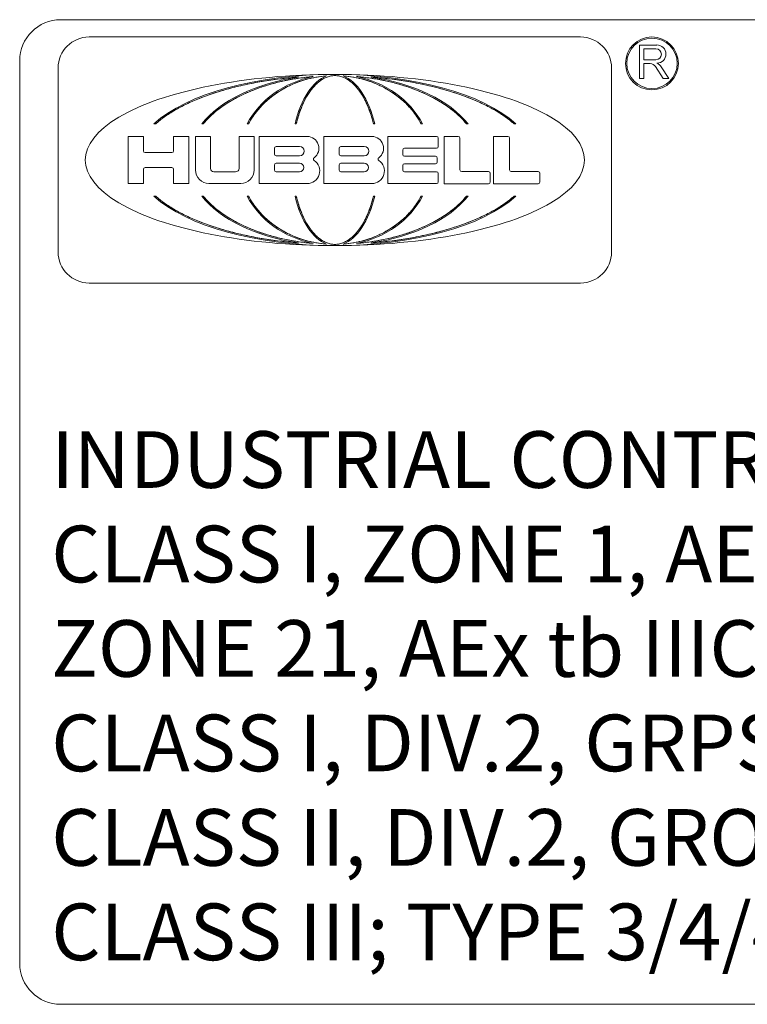
# Model space of a CAD drawing. Units: inches. Extents: x 0.5 to 49.8, y 0.5 to 38.3.
# Drawn here: x 34.5 to 37, y 29.9 to 33.4 of the extents above; entities that cross this region are included whole.
import ezdxf

# ---------------------------------------------------------------- set-up
doc = ezdxf.new("R2010")
doc.units = ezdxf.units.IN
doc.header["$LTSCALE"] = 4.571429
doc.header["$MEASUREMENT"] = 0
for name, color, linetype, lineweight in [('Sketch Geometry (ANSI)', 7, 'Continuous', 5), ('Symbol (ANSI)', 7, 'Continuous', 5), ('Visible (ANSI)', 7, 'Continuous', 5)]:
    doc.layers.add(name, color=color, linetype=linetype, lineweight=lineweight)
doc.styles.add('Note Text (ANSI)', font='tahoma.ttf')

# ---------------------------------------------------------------- blocks, each defined once
blk = doc.blocks.new('24617AAAM')
at = {"layer": 'Sketch Geometry (ANSI)'}
for p, q in [((-7.8333, 2), (7.8333, 2)), ((-8, -1.8333), (-8, 1.8333)), ((-6.9198, 1.7624), (-6.9683, 1.7564)), ((-6.8818, 1.7659), (-6.9198, 1.7624)), ((-6.8668, 1.7624), (-6.9025, 1.7564)), ((-6.8685, 1.767), (-6.8818, 1.7659)), ((-6.8676, 1.767), (-6.8685, 1.767)), ((-6.8321, 1.7667), (-6.8668, 1.7624)), ((-6.8163, 1.7624), (-6.8397, 1.7564)), ((-6.8154, 1.7684), (-6.8321, 1.7667)), ((-6.7865, 1.7681), (-6.8163, 1.7624)), ((-6.8078, 1.7691), (-6.8154, 1.7684)), ((-6.7676, 1.7705), (-6.7865, 1.7681)), ((-6.7621, 1.7628), (-6.7724, 1.7569)), ((-6.7546, 1.7715), (-6.7676, 1.7705)), ((-6.749, 1.7682), (-6.7621, 1.7628)), ((-6.7537, 1.7716), (-6.7546, 1.7715)), ((-6.7384, 1.7712), (-6.749, 1.7682)), ((-6.7278, 1.7726), (-6.7384, 1.7712)), ((-6.7225, 1.7729), (-6.7278, 1.7726)), ((-6.7199, 1.7729), (-6.7225, 1.7729)), ((-6.7172, 1.7729), (-6.7199, 1.7729)), ((-6.7119, 1.7726), (-6.7172, 1.7729)), ((-6.7013, 1.7712), (-6.7119, 1.7726)), ((-6.6908, 1.7682), (-6.7013, 1.7712)), ((-6.6777, 1.7628), (-6.6908, 1.7682)), ((-6.6851, 1.7715), (-6.686, 1.7716)), ((-6.6722, 1.7705), (-6.6851, 1.7715)), ((-6.6673, 1.7569), (-6.6777, 1.7628)), ((-6.6532, 1.7681), (-6.6722, 1.7705)), ((-6.6235, 1.7624), (-6.6532, 1.7681)), ((-6.6243, 1.7684), (-6.6319, 1.7691)), ((-6.6076, 1.7667), (-6.6243, 1.7684)), ((-6.6001, 1.7564), (-6.6235, 1.7624)), ((-6.5729, 1.7624), (-6.6076, 1.7667)), ((-6.5373, 1.7564), (-6.5729, 1.7624)), ((-6.5712, 1.767), (-6.5722, 1.767)), ((-6.5579, 1.7659), (-6.5712, 1.767)), ((-6.52, 1.7624), (-6.5579, 1.7659)), ((-6.4714, 1.7564), (-6.52, 1.7624)), ((-7.1292, 1.7255), (-7.1719, 1.714)), ((-7.0736, 1.7383), (-7.1292, 1.7255)), ((-7.0275, 1.7471), (-7.0736, 1.7383)), ((-7.0207, 1.7255), (-7.052, 1.714)), ((-6.9683, 1.7564), (-7.0275, 1.7471)), ((-6.9798, 1.7383), (-7.0207, 1.7255)), ((-6.946, 1.7471), (-6.9798, 1.7383)), ((-6.9025, 1.7564), (-6.946, 1.7471)), ((-6.9172, 1.7256), (-6.9378, 1.7141)), ((-6.8905, 1.7383), (-6.9172, 1.7256)), ((-6.8683, 1.7472), (-6.8905, 1.7383)), ((-6.8397, 1.7564), (-6.8683, 1.7472)), ((-6.8071, 1.7264), (-6.8164, 1.715)), ((-6.7951, 1.7391), (-6.8071, 1.7264)), ((-6.7851, 1.7478), (-6.7951, 1.7391)), ((-6.7724, 1.7569), (-6.7851, 1.7478)), ((-6.6546, 1.7478), (-6.6673, 1.7569)), ((-6.6447, 1.7391), (-6.6546, 1.7478)), ((-6.6326, 1.7264), (-6.6447, 1.7391)), ((-6.6234, 1.715), (-6.6326, 1.7264)), ((-6.5715, 1.7472), (-6.6001, 1.7564)), ((-6.5493, 1.7383), (-6.5715, 1.7472)), ((-6.5225, 1.7256), (-6.5493, 1.7383)), ((-6.4938, 1.7471), (-6.5373, 1.7564)), ((-6.5019, 1.7141), (-6.5225, 1.7256)), ((-6.4599, 1.7383), (-6.4938, 1.7471)), ((-6.4122, 1.7471), (-6.4714, 1.7564)), ((-6.4191, 1.7255), (-6.4599, 1.7383)), ((-6.3877, 1.714), (-6.4191, 1.7255)), ((-6.3661, 1.7383), (-6.4122, 1.7471)), ((-6.3106, 1.7255), (-6.3661, 1.7383)), ((-6.2679, 1.714), (-6.3106, 1.7255)), ((-7.2612, 1.6841), (-7.3063, 1.6653)), ((-7.2227, 1.6981), (-7.2612, 1.6841)), ((-7.1719, 1.714), (-7.2227, 1.6981)), ((-7.1176, 1.6841), (-7.1573, 1.6615)), ((-7.0893, 1.698), (-7.1176, 1.6841)), ((-7.052, 1.714), (-7.0893, 1.698)), ((-6.9808, 1.6842), (-7.0069, 1.6616)), ((-6.9623, 1.6981), (-6.9808, 1.6842)), ((-6.9378, 1.7141), (-6.9623, 1.6981)), ((-6.8359, 1.6851), (-6.8477, 1.6624)), ((-6.8275, 1.699), (-6.8359, 1.6851)), ((-6.8164, 1.715), (-6.8275, 1.699)), ((-6.6123, 1.699), (-6.6234, 1.715)), ((-6.6039, 1.6851), (-6.6123, 1.699)), ((-6.5921, 1.6624), (-6.6039, 1.6851)), ((-6.4774, 1.6981), (-6.5019, 1.7141)), ((-6.4589, 1.6842), (-6.4774, 1.6981)), ((-6.4329, 1.6616), (-6.4589, 1.6842)), ((-6.3504, 1.698), (-6.3877, 1.714)), ((-6.3222, 1.6841), (-6.3504, 1.698)), ((-6.2825, 1.6615), (-6.3222, 1.6841)), ((-6.217, 1.6981), (-6.2679, 1.714)), ((-6.1785, 1.6841), (-6.217, 1.6981)), ((-6.1335, 1.6653), (-6.1785, 1.6841)), ((-7.3398, 1.6492), (-7.3782, 1.6279)), ((-7.3063, 1.6653), (-7.3398, 1.6492)), ((-7.1573, 1.6615), (-7.2051, 1.6286)), ((-7.0069, 1.6616), (-7.0383, 1.6288)), ((-6.8477, 1.6624), (-6.862, 1.6293)), ((-6.5778, 1.6293), (-6.5921, 1.6624)), ((-6.4014, 1.6288), (-6.4329, 1.6616)), ((-6.2346, 1.6286), (-6.2825, 1.6615)), ((-6.1, 1.6492), (-6.1335, 1.6653)), ((-6.0615, 1.6279), (-6.1, 1.6492)), ((-7.413, 1.6055), (-7.4368, 1.5866)), ((-7.3782, 1.6279), (-7.413, 1.6055)), ((-7.2051, 1.6286), (-7.2384, 1.5963)), ((-7.0383, 1.6288), (-7.0601, 1.5963)), ((-6.862, 1.6293), (-6.8719, 1.5966)), ((-6.5678, 1.5966), (-6.5778, 1.6293)), ((-6.3796, 1.5963), (-6.4014, 1.6288)), ((-6.2014, 1.5963), (-6.2346, 1.6286)), ((-6.0267, 1.6055), (-6.0615, 1.6279)), ((-6.003, 1.5866), (-6.0267, 1.6055)), ((-7.4368, 1.5866), (-7.4476, 1.577)), ((-7.2384, 1.5963), (-7.2542, 1.577)), ((-7.0601, 1.5963), (-7.0706, 1.577)), ((-6.8719, 1.5966), (-6.8767, 1.577)), ((-6.5631, 1.577), (-6.5678, 1.5966)), ((-6.3692, 1.577), (-6.3796, 1.5963)), ((-6.1856, 1.577), (-6.2014, 1.5963)), ((-5.9922, 1.577), (-6.003, 1.5866)), ((-7.4476, 1.2831), (-7.4368, 1.2735)), ((-7.2542, 1.2831), (-7.2384, 1.2638)), ((-7.0706, 1.2831), (-7.0601, 1.2637)), ((-6.8767, 1.2831), (-6.8719, 1.2635)), ((-6.5678, 1.2635), (-6.5631, 1.2831)), ((-6.3796, 1.2637), (-6.3692, 1.2831)), ((-6.2014, 1.2638), (-6.1856, 1.2831)), ((-6.003, 1.2735), (-5.9922, 1.2831)), ((-7.4368, 1.2735), (-7.413, 1.2546)), ((-7.413, 1.2546), (-7.3782, 1.2322)), ((-7.2384, 1.2638), (-7.2051, 1.2315)), ((-7.0601, 1.2637), (-7.0383, 1.2313)), ((-6.8719, 1.2635), (-6.862, 1.2308)), ((-6.5778, 1.2308), (-6.5678, 1.2635)), ((-6.4014, 1.2313), (-6.3796, 1.2637)), ((-6.2346, 1.2315), (-6.2014, 1.2638)), ((-6.0615, 1.2322), (-6.0267, 1.2546)), ((-6.0267, 1.2546), (-6.003, 1.2735)), ((-7.3782, 1.2322), (-7.3398, 1.2109)), ((-7.3398, 1.2109), (-7.3063, 1.1948)), ((-7.2051, 1.2315), (-7.1573, 1.1986)), ((-7.0383, 1.2313), (-7.0069, 1.1984)), ((-6.862, 1.2308), (-6.8477, 1.1977)), ((-6.5921, 1.1977), (-6.5778, 1.2308)), ((-6.4329, 1.1984), (-6.4014, 1.2313)), ((-6.2825, 1.1986), (-6.2346, 1.2315)), ((-6.1335, 1.1948), (-6.1, 1.2109)), ((-6.1, 1.2109), (-6.0615, 1.2322)), ((-7.3063, 1.1948), (-7.2612, 1.176)), ((-7.2612, 1.176), (-7.2227, 1.162)), ((-7.2227, 1.162), (-7.1719, 1.1461)), ((-7.1573, 1.1986), (-7.1176, 1.176)), ((-7.1176, 1.176), (-7.0893, 1.162)), ((-7.0893, 1.162), (-7.052, 1.1461)), ((-7.0069, 1.1984), (-6.9808, 1.1759)), ((-6.9808, 1.1759), (-6.9623, 1.1619)), ((-6.9623, 1.1619), (-6.9378, 1.146)), ((-6.8477, 1.1977), (-6.8359, 1.175)), ((-6.8359, 1.175), (-6.8275, 1.161)), ((-6.8275, 1.161), (-6.8164, 1.1451)), ((-6.6234, 1.1451), (-6.6123, 1.161)), ((-6.6123, 1.161), (-6.6039, 1.175)), ((-6.6039, 1.175), (-6.5921, 1.1977)), ((-6.5019, 1.146), (-6.4774, 1.1619)), ((-6.4774, 1.1619), (-6.4589, 1.1759)), ((-6.4589, 1.1759), (-6.4329, 1.1984)), ((-6.3877, 1.1461), (-6.3504, 1.162)), ((-6.3504, 1.162), (-6.3222, 1.176)), ((-6.3222, 1.176), (-6.2825, 1.1986)), ((-6.2679, 1.1461), (-6.217, 1.162)), ((-6.217, 1.162), (-6.1785, 1.176)), ((-6.1785, 1.176), (-6.1335, 1.1948)), ((-7.1719, 1.1461), (-7.1292, 1.1345)), ((-7.1292, 1.1345), (-7.0736, 1.1218)), ((-7.0736, 1.1218), (-7.0275, 1.1129)), ((-7.052, 1.1461), (-7.0207, 1.1346)), ((-7.0207, 1.1346), (-6.9798, 1.1218)), ((-6.9798, 1.1218), (-6.946, 1.113)), ((-6.9378, 1.146), (-6.9172, 1.1345)), ((-6.9172, 1.1345), (-6.8905, 1.1218)), ((-6.8905, 1.1218), (-6.8683, 1.1129)), ((-6.8164, 1.1451), (-6.8071, 1.1336)), ((-6.8071, 1.1336), (-6.7951, 1.121)), ((-6.7951, 1.121), (-6.7851, 1.1123)), ((-6.6546, 1.1123), (-6.6447, 1.121)), ((-6.6447, 1.121), (-6.6326, 1.1336)), ((-6.6326, 1.1336), (-6.6234, 1.1451)), ((-6.5715, 1.1129), (-6.5493, 1.1218)), ((-6.5493, 1.1218), (-6.5225, 1.1345)), ((-6.5225, 1.1345), (-6.5019, 1.146)), ((-6.4938, 1.113), (-6.4599, 1.1218)), ((-6.4599, 1.1218), (-6.4191, 1.1346)), ((-6.4191, 1.1346), (-6.3877, 1.1461)), ((-6.4122, 1.1129), (-6.3661, 1.1218)), ((-6.3661, 1.1218), (-6.3106, 1.1345)), ((-6.3106, 1.1345), (-6.2679, 1.1461)), ((-7.0275, 1.1129), (-6.9683, 1.1036)), ((-6.9683, 1.1036), (-6.9198, 1.0976)), ((-6.946, 1.113), (-6.9025, 1.1037)), ((-6.9198, 1.0976), (-6.8818, 1.0942)), ((-6.9025, 1.1037), (-6.8668, 1.0977)), ((-6.8818, 1.0942), (-6.8685, 1.0931)), ((-6.8685, 1.0931), (-6.8676, 1.093)), ((-6.8683, 1.1129), (-6.8397, 1.1036)), ((-6.8668, 1.0977), (-6.8321, 1.0933)), ((-6.8397, 1.1036), (-6.8163, 1.0976)), ((-6.8321, 1.0933), (-6.8154, 1.0917)), ((-6.8163, 1.0976), (-6.7865, 1.092)), ((-6.8154, 1.0917), (-6.8078, 1.091)), ((-6.7865, 1.092), (-6.7676, 1.0896)), ((-6.7851, 1.1123), (-6.7724, 1.1032)), ((-6.7724, 1.1032), (-6.7621, 1.0973)), ((-6.7676, 1.0896), (-6.7546, 1.0886)), ((-6.7621, 1.0973), (-6.749, 1.0918)), ((-6.7546, 1.0886), (-6.7537, 1.0885)), ((-6.749, 1.0918), (-6.7384, 1.0889)), ((-6.7384, 1.0889), (-6.7278, 1.0874)), ((-6.7278, 1.0874), (-6.7225, 1.0872)), ((-6.7225, 1.0872), (-6.7199, 1.0872)), ((-6.7199, 1.0872), (-6.7172, 1.0872)), ((-6.7172, 1.0872), (-6.7119, 1.0874)), ((-6.7119, 1.0874), (-6.7013, 1.0889)), ((-6.7013, 1.0889), (-6.6908, 1.0918)), ((-6.6908, 1.0918), (-6.6777, 1.0973)), ((-6.686, 1.0885), (-6.6851, 1.0886)), ((-6.6851, 1.0886), (-6.6722, 1.0896)), ((-6.6777, 1.0973), (-6.6673, 1.1032)), ((-6.6722, 1.0896), (-6.6532, 1.092)), ((-6.6673, 1.1032), (-6.6546, 1.1123)), ((-6.6532, 1.092), (-6.6235, 1.0976)), ((-6.6319, 1.091), (-6.6243, 1.0917)), ((-6.6243, 1.0917), (-6.6076, 1.0933)), ((-6.6235, 1.0976), (-6.6001, 1.1036)), ((-6.6076, 1.0933), (-6.5729, 1.0977)), ((-6.6001, 1.1036), (-6.5715, 1.1129)), ((-6.5729, 1.0977), (-6.5373, 1.1037)), ((-6.5722, 1.093), (-6.5712, 1.0931)), ((-6.5712, 1.0931), (-6.5579, 1.0942)), ((-6.5579, 1.0942), (-6.52, 1.0976)), ((-6.5373, 1.1037), (-6.4938, 1.113)), ((-6.52, 1.0976), (-6.4714, 1.1036)), ((-6.4714, 1.1036), (-6.4122, 1.1129)), ((7.8333, -2), (-7.8333, -2))]:
    blk.add_line(p, q, dxfattribs=at)
for centre, start, end in [((-7.8333, 1.8333), 90, 180), ((-7.8333, -1.8333), 180, 270)]:
    blk.add_arc(centre, 0.1667, start, end, dxfattribs=at)
at = {"layer": 'Visible (ANSI)'}
for p, q in [((-5.7219, 1.9298), (-7.7178, 1.9298)), ((-5.4833, 1.8971), (-5.4123, 1.8971)), ((-5.4833, 1.7607), (-5.4833, 1.8971)), ((-5.4652, 1.8818), (-5.4158, 1.8818)), ((-5.4652, 1.8374), (-5.4652, 1.8818)), ((-7.8438, 1.8039), (-7.8438, 1.0562)), ((-5.596, 1.0562), (-5.596, 1.8039)), ((-5.4158, 1.8374), (-5.4652, 1.8374)), ((-5.4652, 1.8214), (-5.4652, 1.7607)), ((-5.4396, 1.8214), (-5.4652, 1.8214)), ((-5.3861, 1.7607), (-5.4178, 1.8096)), ((-5.3942, 1.8083), (-5.3632, 1.7607)), ((-5.4652, 1.7607), (-5.4833, 1.7607)), ((-5.3632, 1.7607), (-5.3861, 1.7607)), ((-7.4476, 1.577), (-7.455, 1.577)), ((-7.2542, 1.577), (-7.2606, 1.577)), ((-7.0706, 1.577), (-7.0762, 1.577)), ((-6.8767, 1.577), (-6.8818, 1.577)), ((-6.5579, 1.577), (-6.5631, 1.577)), ((-6.3635, 1.577), (-6.3692, 1.577)), ((-6.1791, 1.577), (-6.1856, 1.577)), ((-5.9847, 1.577), (-5.9922, 1.577)), ((-7.5592, 1.5256), (-7.4978, 1.5256)), ((-7.5592, 1.3345), (-7.5592, 1.5256)), ((-7.4978, 1.5256), (-7.4978, 1.4674)), ((-7.375, 1.5256), (-7.3135, 1.5256)), ((-7.375, 1.4674), (-7.375, 1.5256)), ((-7.3135, 1.5256), (-7.3135, 1.3345)), ((-7.2863, 1.3895), (-7.2863, 1.5256)), ((-7.2863, 1.5256), (-7.2248, 1.5256)), ((-7.2248, 1.5256), (-7.2248, 1.3959)), ((-7.1089, 1.3959), (-7.1089, 1.5256)), ((-7.1089, 1.5256), (-7.0475, 1.5256)), ((-7.0475, 1.5256), (-7.0475, 1.3895)), ((-7.027, 1.3345), (-7.027, 1.5256)), ((-7.027, 1.5256), (-6.8325, 1.5256)), ((-6.7645, 1.3345), (-6.7645, 1.5256)), ((-6.7645, 1.5256), (-6.5699, 1.5256)), ((-6.5051, 1.3341), (-6.5051, 1.5256)), ((-6.5051, 1.5256), (-6.3072, 1.5256)), ((-6.2765, 1.3338), (-6.2765, 1.5256)), ((-6.2765, 1.5256), (-6.2188, 1.5256)), ((-6.0752, 1.3338), (-6.0752, 1.5256)), ((-6.0752, 1.5256), (-6.0176, 1.5256)), ((-6.9587, 1.4848), (-6.8632, 1.4848)), ((-6.6961, 1.4848), (-6.6006, 1.4848)), ((-6.3002, 1.5186), (-6.3002, 1.4846)), ((-6.2118, 1.5186), (-6.2118, 1.3902)), ((-6.0106, 1.5186), (-6.0106, 1.3902)), ((-7.4908, 1.4604), (-7.3819, 1.4604)), ((-6.9657, 1.4543), (-6.9657, 1.4778)), ((-6.8632, 1.4473), (-6.9587, 1.4473)), ((-6.7031, 1.4543), (-6.7031, 1.4778)), ((-6.6006, 1.4473), (-6.6961, 1.4473)), ((-6.4441, 1.4706), (-6.4441, 1.4519)), ((-6.3072, 1.4776), (-6.4371, 1.4776)), ((-6.4371, 1.4449), (-6.3109, 1.4449)), ((-6.9657, 1.3894), (-6.9657, 1.4096)), ((-6.9587, 1.4166), (-6.8632, 1.4166)), ((-6.7031, 1.3895), (-6.7031, 1.4096)), ((-6.6961, 1.4166), (-6.6006, 1.4166)), ((-6.4441, 1.4077), (-6.4441, 1.389)), ((-6.3109, 1.4147), (-6.4371, 1.4147)), ((-6.3039, 1.4379), (-6.3039, 1.4217)), ((-7.4978, 1.3923), (-7.4978, 1.3345)), ((-7.3819, 1.3993), (-7.4908, 1.3993)), ((-7.375, 1.3345), (-7.375, 1.3923)), ((-7.2109, 1.3819), (-7.1229, 1.3819)), ((-6.8632, 1.3824), (-6.9587, 1.3824)), ((-6.6006, 1.3825), (-6.6961, 1.3825)), ((-6.4371, 1.382), (-6.3072, 1.382)), ((-6.3002, 1.375), (-6.3002, 1.341)), ((-6.2048, 1.3832), (-6.0957, 1.3832)), ((-6.0887, 1.3762), (-6.0887, 1.3408)), ((-6.0036, 1.3832), (-5.8944, 1.3832)), ((-5.8874, 1.3762), (-5.8874, 1.3408)), ((-7.4978, 1.3345), (-7.5592, 1.3345)), ((-7.3135, 1.3345), (-7.375, 1.3345)), ((-7.1024, 1.3345), (-7.2313, 1.3345)), ((-6.8325, 1.3345), (-7.027, 1.3345)), ((-6.5699, 1.3345), (-6.7645, 1.3345)), ((-6.3072, 1.3341), (-6.5051, 1.3341)), ((-6.0957, 1.3338), (-6.2765, 1.3338)), ((-5.8944, 1.3338), (-6.0752, 1.3338)), ((-7.455, 1.2831), (-7.4476, 1.2831)), ((-7.2606, 1.2831), (-7.2542, 1.2831)), ((-7.0762, 1.2831), (-7.0706, 1.2831)), ((-6.8818, 1.2831), (-6.8767, 1.2831)), ((-6.5631, 1.2831), (-6.5579, 1.2831)), ((-6.3692, 1.2831), (-6.3635, 1.2831)), ((-6.1856, 1.2831), (-6.1791, 1.2831)), ((-5.9922, 1.2831), (-5.9847, 1.2831)), ((-7.7178, 0.9303), (-5.7219, 0.9303))]:
    blk.add_line(p, q, dxfattribs=at)
for radius in [0.1075, 0.1025]:
    blk.add_circle((-5.4321, 1.8224), radius, dxfattribs=at)
for centre, radius, start, end in [((-7.7178, 1.8039), 0.1259, 90, 180), ((-5.7219, 1.8039), 0.1259, 0, 90), ((-5.4158, 1.8596), 0.0222, 270, 90), ((-5.4123, 1.8602), 0.037, 271.0562, 90), ((-5.4396, 1.7954), 0.026, 33, 90), ((-5.4277, 1.7865), 0.04, 33, 66.3624), ((-6.8325, 1.4778), 0.0478, 306.3461, 90), ((-6.5699, 1.4778), 0.0478, 306.3368, 90), ((-6.3072, 1.5186), 0.007, 0, 90), ((-6.2188, 1.5186), 0.007, 0, 90), ((-6.0176, 1.5186), 0.007, 0, 90), ((-6.9587, 1.4778), 0.007, 90, 180), ((-6.8632, 1.4661), 0.0188, 270, 90), ((-6.6961, 1.4778), 0.007, 90, 180), ((-6.6006, 1.4661), 0.0188, 270, 90), ((-6.3072, 1.4846), 0.007, 270, 0), ((-7.4908, 1.4674), 0.007, 180, 270), ((-7.3819, 1.4674), 0.007, 270, 0), ((-6.9587, 1.4543), 0.007, 180, 270), ((-6.6961, 1.4543), 0.007, 180, 270), ((-6.4371, 1.4706), 0.007, 90, 180), ((-6.4371, 1.4519), 0.007, 180, 270), ((-6.3109, 1.4379), 0.007, 0, 90), ((-6.9587, 1.4096), 0.007, 90, 180), ((-6.8632, 1.3995), 0.0171, 270, 90), ((-6.8325, 1.3857), 0.0512, 270, 56.099), ((-6.8002, 1.4338), 0.00682, 126.3461, 236.099), ((-6.6961, 1.4096), 0.007, 90, 180), ((-6.6006, 1.3995), 0.0171, 270, 90), ((-6.5699, 1.3857), 0.0512, 270, 56.1074), ((-6.5375, 1.4338), 0.00682, 126.3368, 236.1074), ((-6.4371, 1.4077), 0.007, 90, 180), ((-6.3109, 1.4217), 0.007, 270, 0), ((-7.4908, 1.3923), 0.007, 90, 180), ((-7.3819, 1.3923), 0.007, 0, 90), ((-7.2313, 1.3895), 0.055, 180, 270), ((-7.2109, 1.3959), 0.014, 180, 270), ((-7.1229, 1.3959), 0.014, 270, 0), ((-7.1024, 1.3895), 0.055, 270, 0), ((-6.9587, 1.3894), 0.007, 180, 270), ((-6.6961, 1.3895), 0.007, 180, 270), ((-6.4371, 1.389), 0.007, 180, 270), ((-6.3072, 1.375), 0.007, 0, 90), ((-6.2048, 1.3902), 0.007, 180, 270), ((-6.0957, 1.3762), 0.007, 0, 90), ((-6.0036, 1.3902), 0.007, 180, 270), ((-5.8944, 1.3762), 0.007, 0, 90), ((-6.3072, 1.341), 0.007, 270, 0), ((-6.0957, 1.3408), 0.007, 270, 0), ((-5.8944, 1.3408), 0.007, 270, 0), ((-7.7178, 1.0562), 0.1259, 180, 270), ((-5.7219, 1.0562), 0.1259, 270, 0)]:
    blk.add_arc(centre, radius, start, end, dxfattribs=at)
for major_axis, ratio, start_param, end_param in [((-1.0135, 0), 0.343195, 4.712389, 7.853982), ((0.8111, 0), 0.428862, 1.570796, 2.705486), ((-0.5966, 0), 0.583047, 4.962586, 5.847079), ((-0.3931, 0), 0.884792, 4.938036, 5.847079), ((0, 0.3478), 0.513587, 0.190687, 1.13469), ((0.8111, 0), 0.428862, 0.436107, 1.570796), ((-1.0135, 0), 0.343195, 1.570796, 4.712389), ((0, 0.3478), 0.513587, 5.148496, 6.092499), ((-0.3931, 0), 0.884792, 3.577699, 4.486742), ((-0.5966, 0), 0.583047, 3.577699, 4.462191), ((0.8111, 0), 0.428862, 3.577699, 4.712389), ((-0.5966, 0), 0.583047, 0.436107, 1.320599), ((0.3931, 0), 0.884792, 3.577699, 4.486742), ((0, 0.3478), 0.513587, 2.006903, 2.950906), ((0.8111, 0), 0.428862, 4.712389, 5.847079), ((0, 0.3478), 0.513587, 3.332279, 4.276282), ((0.3931, 0), 0.884792, 4.938036, 5.847079), ((-0.5966, 0), 0.583047, 1.820994, 2.705486)]:
    blk.add_ellipse((-6.7199, 1.43), major_axis=major_axis, ratio=ratio, start_param=start_param, end_param=end_param, dxfattribs=at)
for points, knots in [([(-6.8676, 1.767), (-6.8685, 1.767), (-6.8818, 1.7659), (-6.9198, 1.7624), (-6.9683, 1.7564), (-7.0275, 1.7471), (-7.0736, 1.7383), (-7.1292, 1.7255), (-7.1719, 1.714), (-7.2227, 1.6981), (-7.2612, 1.6841), (-7.3063, 1.6653), (-7.3398, 1.6492), (-7.3782, 1.6279), (-7.413, 1.6055), (-7.4368, 1.5866), (-7.4476, 1.577)], [-1.387157, -1.387157, -1.387157, -1.387157, -1.383658, -1.3368734, -1.2433043, -1.1965197, -1.1029505, -1.056166, -0.9625968, -0.9158122, -0.8222431, -0.7754585, -0.6818893, -0.6351047, -0.5415356, -0.4479664, -0.4479664, -0.4479664, -0.4479664]), ([(-6.8078, 1.7691), (-6.8154, 1.7684), (-6.8321, 1.7667), (-6.8668, 1.7624), (-6.9025, 1.7564), (-6.946, 1.7471), (-6.9798, 1.7383), (-7.0207, 1.7255), (-7.052, 1.714), (-7.0893, 1.698), (-7.1176, 1.6841), (-7.1573, 1.6615), (-7.2051, 1.6286), (-7.2384, 1.5963), (-7.2542, 1.577)], [1.7195077, 1.7195077, 1.7195077, 1.7195077, 1.7582316, 1.8050904, 1.898808, 1.9456668, 2.0393844, 2.0862432, 2.1799608, 2.2268197, 2.3205373, 2.3673961, 2.5079725, 2.6954077, 2.6954077, 2.6954077, 2.6954077]), ([(-6.7537, 1.7716), (-6.7546, 1.7715), (-6.7676, 1.7705), (-6.7865, 1.7681), (-6.8163, 1.7624), (-6.8397, 1.7564), (-6.8683, 1.7472), (-6.8905, 1.7383), (-6.9172, 1.7256), (-6.9378, 1.7141), (-6.9623, 1.6981), (-6.9808, 1.6842), (-7.0069, 1.6616), (-7.0383, 1.6288), (-7.0601, 1.5963), (-7.0706, 1.577)], [1.658015, 1.658015, 1.658015, 1.658015, 1.664728, 1.758659, 1.805625, 1.899556, 1.946522, 2.040453, 2.087419, 2.18135, 2.228316, 2.322247, 2.369213, 2.51011, 2.697972, 2.697972, 2.697972, 2.697972]), ([(-6.7199, 1.7729), (-6.7225, 1.7729), (-6.7278, 1.7726), (-6.7384, 1.7712), (-6.749, 1.7682), (-6.7621, 1.7628), (-6.7724, 1.7569), (-6.7851, 1.7478), (-6.7951, 1.7391), (-6.8071, 1.7264), (-6.8164, 1.715), (-6.8275, 1.699), (-6.8359, 1.6851), (-6.8477, 1.6624), (-6.862, 1.6293), (-6.8719, 1.5966), (-6.8767, 1.577)], [1.570796, 1.570796, 1.570796, 1.570796, 1.61792, 1.665043, 1.75929, 1.806414, 1.90066, 1.947784, 2.042031, 2.089154, 2.183401, 2.230524, 2.324771, 2.371895, 2.513265, 2.701759, 2.701759, 2.701759, 2.701759]), ([(-6.5631, 1.577), (-6.5678, 1.5966), (-6.5778, 1.6293), (-6.5921, 1.6624), (-6.6039, 1.6851), (-6.6123, 1.699), (-6.6234, 1.715), (-6.6326, 1.7264), (-6.6447, 1.7391), (-6.6546, 1.7478), (-6.6673, 1.7569), (-6.6777, 1.7628), (-6.6908, 1.7682), (-6.7013, 1.7712), (-6.7119, 1.7726), (-6.7172, 1.7729), (-6.7199, 1.7729)], [0.439834, 0.439834, 0.439834, 0.439834, 0.628328, 0.769698, 0.816821, 0.911068, 0.958192, 1.052438, 1.099562, 1.193809, 1.240932, 1.335179, 1.382303, 1.476549, 1.523673, 1.570796, 1.570796, 1.570796, 1.570796]), ([(-6.3692, 1.577), (-6.3796, 1.5963), (-6.4014, 1.6288), (-6.4329, 1.6616), (-6.4589, 1.6842), (-6.4774, 1.6981), (-6.5019, 1.7141), (-6.5225, 1.7256), (-6.5493, 1.7383), (-6.5715, 1.7472), (-6.6001, 1.7564), (-6.6235, 1.7624), (-6.6532, 1.7681), (-6.6722, 1.7705), (-6.6851, 1.7715), (-6.686, 1.7716)], [0.44362, 0.44362, 0.44362, 0.44362, 0.631483, 0.77238, 0.819346, 0.913277, 0.960243, 1.054174, 1.10114, 1.195071, 1.242037, 1.335968, 1.382934, 1.476865, 1.483578, 1.483578, 1.483578, 1.483578]), ([(-6.1856, 1.577), (-6.2014, 1.5963), (-6.2346, 1.6286), (-6.2825, 1.6615), (-6.3222, 1.6841), (-6.3504, 1.698), (-6.3877, 1.714), (-6.4191, 1.7255), (-6.4599, 1.7383), (-6.4938, 1.7471), (-6.5373, 1.7564), (-6.5729, 1.7624), (-6.6076, 1.7667), (-6.6243, 1.7684), (-6.6319, 1.7691)], [0.4461849, 0.4461849, 0.4461849, 0.4461849, 0.6336201, 0.7741966, 0.8210554, 0.914773, 0.9616318, 1.0553494, 1.1022082, 1.1959259, 1.2427847, 1.3365023, 1.3833611, 1.4220849, 1.4220849, 1.4220849, 1.4220849]), ([(-5.9922, 1.577), (-6.003, 1.5866), (-6.0267, 1.6055), (-6.0615, 1.6279), (-6.1, 1.6492), (-6.1335, 1.6653), (-6.1785, 1.6841), (-6.217, 1.6981), (-6.2679, 1.714), (-6.3106, 1.7255), (-6.3661, 1.7383), (-6.4122, 1.7471), (-6.4714, 1.7564), (-6.52, 1.7624), (-6.5579, 1.7659), (-6.5712, 1.767), (-6.5722, 1.767)], [-2.6936262, -2.6936262, -2.6936262, -2.6936262, -2.6000571, -2.5064879, -2.4597033, -2.3661342, -2.3193496, -2.2257804, -2.1789959, -2.0854267, -2.0386421, -1.945073, -1.8982884, -1.8047192, -1.7579346, -1.7544357, -1.7544357, -1.7544357, -1.7544357]), ([(-7.4476, 1.2831), (-7.4368, 1.2735), (-7.413, 1.2546), (-7.3782, 1.2322), (-7.3398, 1.2109), (-7.3063, 1.1948), (-7.2612, 1.176), (-7.2227, 1.162), (-7.1719, 1.1461), (-7.1292, 1.1345), (-7.0736, 1.1218), (-7.0275, 1.1129), (-6.9683, 1.1036), (-6.9198, 1.0976), (-6.8818, 1.0942), (-6.8685, 1.0931), (-6.8676, 1.093)], [-5.8352189, -5.8352189, -5.8352189, -5.8352189, -5.7416497, -5.6480806, -5.601296, -5.5077268, -5.4609423, -5.3673731, -5.3205885, -5.2270194, -5.1802348, -5.0866656, -5.039881, -4.9463119, -4.8995273, -4.8960283, -4.8960283, -4.8960283, -4.8960283]), ([(-7.2542, 1.2831), (-7.2384, 1.2638), (-7.2051, 1.2315), (-7.1573, 1.1986), (-7.1176, 1.176), (-7.0893, 1.162), (-7.052, 1.1461), (-7.0207, 1.1346), (-6.9798, 1.1218), (-6.946, 1.113), (-6.9025, 1.1037), (-6.8668, 1.0977), (-6.8321, 1.0933), (-6.8154, 1.0917), (-6.8078, 1.091)], [3.5877776, 3.5877776, 3.5877776, 3.5877776, 3.7752128, 3.9157892, 3.962648, 4.0563657, 4.1032245, 4.1969421, 4.2438009, 4.3375185, 4.3843773, 4.4780949, 4.5249537, 4.5636776, 4.5636776, 4.5636776, 4.5636776]), ([(-7.0706, 1.2831), (-7.0601, 1.2637), (-7.0383, 1.2313), (-7.0069, 1.1984), (-6.9808, 1.1759), (-6.9623, 1.1619), (-6.9378, 1.146), (-6.9172, 1.1345), (-6.8905, 1.1218), (-6.8683, 1.1129), (-6.8397, 1.1036), (-6.8163, 1.0976), (-6.7865, 1.092), (-6.7676, 1.0896), (-6.7546, 1.0886), (-6.7537, 1.0885)], [-5.839565, -5.839565, -5.839565, -5.839565, -5.651702, -5.510805, -5.46384, -5.369908, -5.322943, -5.229011, -5.182046, -5.088114, -5.041149, -4.947217, -4.900252, -4.80632, -4.799607, -4.799607, -4.799607, -4.799607]), ([(-6.8767, 1.2831), (-6.8719, 1.2635), (-6.862, 1.2308), (-6.8477, 1.1977), (-6.8359, 1.175), (-6.8275, 1.161), (-6.8164, 1.1451), (-6.8071, 1.1336), (-6.7951, 1.121), (-6.7851, 1.1123), (-6.7724, 1.1032), (-6.7621, 1.0973), (-6.749, 1.0918), (-6.7384, 1.0889), (-6.7278, 1.0874), (-6.7225, 1.0872), (-6.7199, 1.0872)], [-5.843352, -5.843352, -5.843352, -5.843352, -5.654858, -5.513487, -5.466364, -5.372117, -5.324994, -5.230747, -5.183623, -5.089376, -5.042253, -4.948006, -4.900883, -4.806636, -4.759512, -4.712389, -4.712389, -4.712389, -4.712389]), ([(-6.7199, 1.0872), (-6.7172, 1.0872), (-6.7119, 1.0874), (-6.7013, 1.0889), (-6.6908, 1.0918), (-6.6777, 1.0973), (-6.6673, 1.1032), (-6.6546, 1.1123), (-6.6447, 1.121), (-6.6326, 1.1336), (-6.6234, 1.1451), (-6.6123, 1.161), (-6.6039, 1.175), (-6.5921, 1.1977), (-6.5778, 1.2308), (-6.5678, 1.2635), (-6.5631, 1.2831)], [-4.712389, -4.712389, -4.712389, -4.712389, -4.665266, -4.618142, -4.523895, -4.476772, -4.382525, -4.335401, -4.241155, -4.194031, -4.099784, -4.052661, -3.958414, -3.911291, -3.76992, -3.581426, -3.581426, -3.581426, -3.581426]), ([(-6.686, 1.0885), (-6.6851, 1.0886), (-6.6722, 1.0896), (-6.6532, 1.092), (-6.6235, 1.0976), (-6.6001, 1.1036), (-6.5715, 1.1129), (-6.5493, 1.1218), (-6.5225, 1.1345), (-6.5019, 1.146), (-6.4774, 1.1619), (-6.4589, 1.1759), (-6.4329, 1.1984), (-6.4014, 1.2313), (-6.3796, 1.2637), (-6.3692, 1.2831)], [-4.625171, -4.625171, -4.625171, -4.625171, -4.618458, -4.524526, -4.477561, -4.383629, -4.336664, -4.242732, -4.195767, -4.101835, -4.05487, -3.960938, -3.913973, -3.773076, -3.585213, -3.585213, -3.585213, -3.585213]), ([(-6.6319, 1.091), (-6.6243, 1.0917), (-6.6076, 1.0933), (-6.5729, 1.0977), (-6.5373, 1.1037), (-6.4938, 1.113), (-6.4599, 1.1218), (-6.4191, 1.1346), (-6.3877, 1.1461), (-6.3504, 1.162), (-6.3222, 1.176), (-6.2825, 1.1986), (-6.2346, 1.2315), (-6.2014, 1.2638), (-6.1856, 1.2831)], [4.8611004, 4.8611004, 4.8611004, 4.8611004, 4.8998242, 4.946683, 5.0404006, 5.0872595, 5.1809771, 5.2278359, 5.3215535, 5.3684123, 5.4621299, 5.5089887, 5.6495652, 5.8370004, 5.8370004, 5.8370004, 5.8370004]), ([(-6.5722, 1.093), (-6.5712, 1.0931), (-6.5579, 1.0942), (-6.52, 1.0976), (-6.4714, 1.1036), (-6.4122, 1.1129), (-6.3661, 1.1218), (-6.3106, 1.1345), (-6.2679, 1.1461), (-6.217, 1.162), (-6.1785, 1.176), (-6.1335, 1.1948), (-6.1, 1.2109), (-6.0615, 1.2322), (-6.0267, 1.2546), (-6.003, 1.2735), (-5.9922, 1.2831)], [-4.5287496, -4.5287496, -4.5287496, -4.5287496, -4.5252507, -4.4784661, -4.3848969, -4.3381123, -4.2445432, -4.1977586, -4.1041894, -4.0574049, -3.9638357, -3.9170511, -3.823482, -3.7766974, -3.6831282, -3.5895591, -3.5895591, -3.5895591, -3.5895591])]:
    blk.add_open_spline(points, degree=3, knots=knots, dxfattribs=at)
at = {"layer": 'Symbol (ANSI)', "insert": (-7.8717, 0.3282), "char_height": 0.230263, "width": 13.444651, "attachment_point": 1, "style": 'Note Text (ANSI)'}
blk.add_mtext('INDUSTRIAL CONTROL EQUIPMENT FOR USE IN ZONE CLASSIFIED HAZ. LOCS.\\PCLASS I, ZONE 1, AEx de IIC T6...T4 Gb; Ex de IIC T6...T4 Gb \\PZONE 21, AEx tb IIIC T85°C...T135°C Db IP66; Ex tb IIIC T85°C...T135°C Db IP66 \\PCLASS I, DIV.2, GRPS. A,B,C,D; CLASS II, DIV.1, GRPS. E,F,G (CANADA ONLY)\\PCLASS II, DIV.2, GROUPS E,F,G; CLASS III\\PCLASS III; TYPE 3/4/4X/12/13; -50°C ≤Ta≤+60°C', dxfattribs=at)

msp = doc.modelspace()

# ---------------------------------------------------------------- block references
at = {"xscale": 0.8685714285714285, "yscale": 0.8685714285714285, "zscale": 0.8685714285714285}
msp.add_blockref('24617AAAM', (41.4171, 31.68), dxfattribs=at)

doc.saveas('drawing.dxf')
